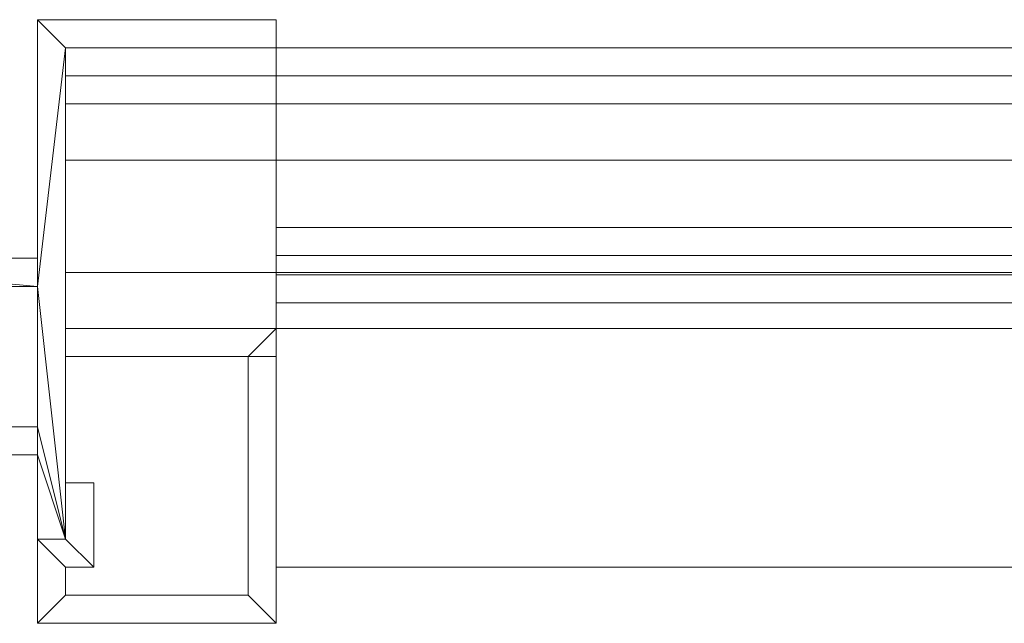
# Model space of a CAD drawing. Units: millimetres. Extents: x -6979 to 5044, y 2981 to 3172.
# Drawn here: x 517 to 622, y 2981 to 3045 of the extents above; entities that cross this region are included whole.
import ezdxf

# ---------------------------------------------------------------- set-up
doc = ezdxf.new("R2010")
doc.units = ezdxf.units.MM
doc.layers.add('3D-38', color=6, linetype='Continuous', lineweight=9)

# ---------------------------------------------------------------- blocks, each defined once
blk = doc.blocks.new('CurtainPanel_002_ - _H25_5_-208134-_3D_')
at = {"layer": '3D-38'}
mesh = blk.add_polyface(dxfattribs=at)
corners = [(809, -40.5, 1625), (794, -40.5, 1625), (794, -43.5, 1625), (809, -43.5, 1625), (809, -52.5, 1625), (812, -52.5, 1625), (812, 0, 1625), (834.5, 0, 1625), (834.5, 3, 1625), (809, 3, 1625), (809, -22.5, 1625), (776.25, -22.5, 1625), (761.6, -22.5, 1625), (761.6, -30, 1625), (764.6, -30, 1625), (764.6, -25.5, 1625), (809, -25.5, 1625)]
mesh.append_faces([[corners[k] for k in face] for face in [(10, 16, 6, 9)]], dxfattribs={"vtx0": -1, "vtx1": -1, "vtx2": -1})
mesh.append_faces([[corners[k] for k in face] for face in [(16, 10, 11, 15), (15, 11, 12)]], dxfattribs={"vtx0": -1, "vtx2": -1})
mesh.append_faces([[corners[k] for k in face] for face in [(5, 16, 0, 3)]], dxfattribs={"vtx0": -1, "vtx2": -1, "vtx3": -1})
mesh.append_faces([[corners[k] for k in face] for face in [(4, 5, 3), (2, 3, 0, 1)]], dxfattribs={"vtx1": -1})
mesh.append_faces([[corners[k] for k in face] for face in [(5, 6, 16)]], dxfattribs={"vtx1": -1, "vtx2": -1})
mesh.append_faces([[corners[k] for k in face] for face in [(13, 14, 15, 12)]], dxfattribs={"vtx2": -1})
mesh.append_faces([[corners[k] for k in face] for face in [(6, 7, 8, 9)]], dxfattribs={"vtx3": -1})
mesh = blk.add_polyface(dxfattribs=at)
corners = [(809, -40.5), (809, -25.5), (764.6, -25.5), (764.6, -30), (761.6, -30), (761.6, -22.5), (776.25, -22.5), (809, -22.5), (809, 3), (834.5, 3), (834.5, 0), (812, 0), (812, -52.5), (809, -52.5), (809, -43.5), (794, -43.5), (794, -40.5)]
mesh.append_faces([[corners[k] for k in face] for face in [(11, 8, 9, 10)]], dxfattribs={"vtx0": -1})
mesh.append_faces([[corners[k] for k in face] for face in [(2, 5, 6, 1), (1, 6, 7), (1, 11, 12, 0)]], dxfattribs={"vtx0": -1, "vtx2": -1})
mesh.append_faces([[corners[k] for k in face] for face in [(4, 5, 2, 3)]], dxfattribs={"vtx1": -1})
mesh.append_faces([[corners[k] for k in face] for face in [(7, 8, 11, 1)]], dxfattribs={"vtx1": -1, "vtx2": -1, "vtx3": -1})
mesh.append_faces([[corners[k] for k in face] for face in [(15, 16, 0, 14)]], dxfattribs={"vtx2": -1})
mesh.append_faces([[corners[k] for k in face] for face in [(12, 13, 14, 0)]], dxfattribs={"vtx2": -1, "vtx3": -1})
mesh = blk.add_polyface(dxfattribs=at)
corners = [(809, 3, 1625), (834.5, 3, 1625), (834.5, 3), (809, 3)]
mesh.append_faces([[corners[k] for k in face] for face in [(3, 0, 1, 2)]])
mesh = blk.add_polyface(dxfattribs=at)
corners = [(809, -22.5, 1625), (809, 3, 1625), (809, 3), (809, -22.5)]
mesh.append_faces([[corners[k] for k in face] for face in [(0, 1, 2, 3)]])
mesh = blk.add_polyface(dxfattribs=at)
corners = [(834.5, 3, 1625), (834.5, 0, 1625), (834.5, 0), (834.5, 3)]
mesh.append_faces([[corners[k] for k in face] for face in [(0, 1, 2, 3)]])
mesh = blk.add_polyface(dxfattribs=at)
corners = [(812, 0, 1625), (812, -52.5, 1625), (812, -52.5), (812, 0)]
mesh.append_faces([[corners[k] for k in face] for face in [(3, 0, 1, 2)]])
mesh = blk.add_polyface(dxfattribs=at)
corners = [(834.5, 0, 1625), (812, 0, 1625), (812, 0), (834.5, 0)]
mesh.append_faces([[corners[k] for k in face] for face in [(0, 1, 2, 3)]])
mesh = blk.add_polyface(dxfattribs=at)
corners = [(-665.5, -3, 12), (-665.5, -3, 34.5), (-665.5, 0, 34.5), (-665.5, 0, 9), (-665.5, -19.2, 9), (-665.5, -19.2, -9), (-665.5, -22.2, -9), (-665.5, -22.2, 9), (-665.5, -55.5, 9), (-665.5, -55.5, 12)]
mesh.append_faces([[corners[k] for k in face] for face in [(0, 3, 4, 7)]], dxfattribs={"vtx0": -1, "vtx2": -1, "vtx3": -1})
mesh.append_faces([[corners[k] for k in face] for face in [(6, 7, 4, 5)]], dxfattribs={"vtx1": -1})
mesh.append_faces([[corners[k] for k in face] for face in [(7, 8, 9, 0), (0, 1, 2, 3)]], dxfattribs={"vtx3": -1})
mesh = blk.add_polyface(dxfattribs=at)
corners = [(688, 0, 9), (688, -19.2, 9), (-665.5, -19.2, 9), (-665.5, 0, 9)]
mesh.append_faces([[corners[k] for k in face] for face in [(0, 1, 2, 3)]])
mesh = blk.add_polyface(dxfattribs=at)
corners = [(688, 0, 34.5), (688, 0, 9), (-665.5, 0, 9), (-665.5, 0, 34.5)]
mesh.append_faces([[corners[k] for k in face] for face in [(0, 1, 2, 3)]])
mesh = blk.add_polyface(dxfattribs=at)
corners = [(688, -3, 34.5), (688, 0, 34.5), (-665.5, 0, 34.5), (-665.5, -3, 34.5)]
mesh.append_faces([[corners[k] for k in face] for face in [(0, 1, 2, 3)]])
mesh = blk.add_polyface(dxfattribs=at)
corners = [(-665.5, -3, 1613), (-665.5, -55.5, 1613), (-665.5, -55.5, 1616), (-665.5, -27.27, 1616), (-665.5, -27.27, 1634), (-665.5, -24.27, 1634), (-665.5, -24.27, 1616), (-665.5, 0, 1616), (-665.5, 0, 1590.5), (-665.5, -3, 1590.5)]
mesh.append_faces([[corners[k] for k in face] for face in [(3, 0, 1, 2), (6, 3, 4, 5)]], dxfattribs={"vtx0": -1})
mesh.append_faces([[corners[k] for k in face] for face in [(0, 3, 6, 7)]], dxfattribs={"vtx0": -1, "vtx1": -1, "vtx3": -1})
mesh.append_faces([[corners[k] for k in face] for face in [(8, 9, 0, 7)]], dxfattribs={"vtx2": -1})
mesh = blk.add_polyface(dxfattribs=at)
corners = [(688, 0, 1590.5), (688, -3, 1590.5), (-665.5, -3, 1590.5), (-665.5, 0, 1590.5)]
mesh.append_faces([[corners[k] for k in face] for face in [(3, 0, 1, 2)]])
mesh = blk.add_polyface(dxfattribs=at)
corners = [(688, 0, 1616), (688, 0, 1590.5), (-665.5, 0, 1590.5), (-665.5, 0, 1616)]
mesh.append_faces([[corners[k] for k in face] for face in [(3, 0, 1, 2)]])
mesh = blk.add_polyface(dxfattribs=at)
corners = [(688, -24.27, 1616), (688, 0, 1616), (-665.5, 0, 1616), (-665.5, -24.27, 1616)]
mesh.append_faces([[corners[k] for k in face] for face in [(3, 0, 1, 2)]])
mesh = blk.add_polyface(dxfattribs=at)
corners = [(-688, -33, 1613), (-688, -3, 1613), (-688, -3, 12), (-688, -33, 12), (-688, -6, 1607), (-688, -30, 1607), (-688, -30, 18), (-688, -6, 18)]
mesh.append_faces([[corners[k] for k in face] for face in [(1, 4, 5, 0), (6, 3, 0, 5)]], dxfattribs={"vtx0": -1, "vtx2": -1})
mesh.append_faces([[corners[k] for k in face] for face in [(1, 2, 7, 4), (6, 7, 2, 3)]], dxfattribs={"vtx1": -1, "vtx3": -1})
mesh = blk.add_polyface(dxfattribs=at)
corners = [(-688, -3, 1613), (-688, -33, 1613), (-665.5, -33, 1613), (-665.5, -3, 1613)]
mesh.append_faces([[corners[k] for k in face] for face in [(3, 0, 1, 2)]])
mesh = blk.add_polyface(dxfattribs=at)
corners = [(-688, -3, 12), (-688, -3, 1613), (-665.5, -3, 1613), (-665.5, -3, 12)]
mesh.append_faces([[corners[k] for k in face] for face in [(0, 1, 2, 3)]])
mesh = blk.add_polyface(dxfattribs=at)
corners = [(-688, -33, 12), (-688, -3, 12), (-665.5, -3, 12), (-665.5, -33, 12)]
mesh.append_faces([[corners[k] for k in face] for face in [(0, 1, 2, 3)]])
mesh = blk.add_polyface(dxfattribs=at)
corners = [(688, -55.5, 12), (688, -3, 12), (-665.5, -3, 12), (-665.5, -55.5, 12)]
mesh.append_faces([[corners[k] for k in face] for face in [(0, 1, 2, 3)]])
mesh = blk.add_polyface(dxfattribs=at)
corners = [(688, -3, 12), (688, -3, 34.5), (-665.5, -3, 34.5), (-665.5, -3, 12)]
mesh.append_faces([[corners[k] for k in face] for face in [(0, 1, 2, 3)]])
mesh = blk.add_polyface(dxfattribs=at)
corners = [(688, -3, 1590.5), (688, -3, 1613), (-665.5, -3, 1613), (-665.5, -3, 1590.5)]
mesh.append_faces([[corners[k] for k in face] for face in [(3, 0, 1, 2)]])
mesh = blk.add_polyface(dxfattribs=at)
corners = [(688, -3, 1613), (688, -55.5, 1613), (-665.5, -55.5, 1613), (-665.5, -3, 1613)]
mesh.append_faces([[corners[k] for k in face] for face in [(3, 0, 1, 2)]])
mesh = blk.add_polyface(dxfattribs=at)
corners = [(-665.5, -33, 1613), (-665.5, -33, 12), (-665.5, -3, 12), (-665.5, -3, 1613), (-665.5, -6, 1607), (-665.5, -6, 18), (-665.5, -30, 18), (-665.5, -30, 1607)]
mesh.append_faces([[corners[k] for k in face] for face in [(0, 7, 4, 3), (5, 2, 3, 4)]], dxfattribs={"vtx0": -1, "vtx2": -1})
mesh.append_faces([[corners[k] for k in face] for face in [(0, 1, 6, 7), (5, 6, 1, 2)]], dxfattribs={"vtx1": -1, "vtx3": -1})
mesh = blk.add_polyface(dxfattribs=at)
corners = [(-688, -30, 1607), (-688, -6, 1607), (-665.5, -6, 1607), (-665.5, -30, 1607)]
mesh.append_faces([[corners[k] for k in face] for face in [(0, 1, 2, 3)]])
mesh = blk.add_polyface(dxfattribs=at)
corners = [(-688, -6, 18), (-688, -30, 18), (-665.5, -30, 18), (-665.5, -6, 18)]
mesh.append_faces([[corners[k] for k in face] for face in [(3, 0, 1, 2)]])
mesh = blk.add_polyface(dxfattribs=at)
corners = [(-688, -6, 1607), (-688, -6, 18), (-665.5, -6, 18), (-665.5, -6, 1607)]
mesh.append_faces([[corners[k] for k in face] for face in [(0, 1, 2, 3)]])
mesh = blk.add_polyface(dxfattribs=at)
corners = [(-688, -6, 1607), (-688, -6, 18), (-688, -12, 18), (-688, -12, 1607)]
mesh.append_faces([[corners[k] for k in face] for face in [(2, 3, 0, 1)]])
mesh = blk.add_polyface(dxfattribs=at)
corners = [(688, -12, 1607), (688, -6, 1607), (-688, -6, 1607), (-688, -12, 1607)]
mesh.append_faces([[corners[k] for k in face] for face in [(0, 1, 2, 3)]])
mesh = blk.add_polyface(dxfattribs=at)
corners = [(688, -6, 18), (688, -12, 18), (-688, -12, 18), (-688, -6, 18)]
mesh.append_faces([[corners[k] for k in face] for face in [(3, 0, 1, 2)]])
mesh = blk.add_polyface(dxfattribs=at)
corners = [(688, -6, 1607), (688, -6, 18), (-688, -6, 18), (-688, -6, 1607)]
mesh.append_faces([[corners[k] for k in face] for face in [(0, 1, 2, 3)]])
mesh = blk.add_polyface(dxfattribs=at)
corners = [(-688, -24, 1607), (-688, -12, 1607), (-688, -12, 18), (-688, -24, 18)]
mesh.append_faces([[corners[k] for k in face] for face in [(3, 0, 1, 2)]])
mesh = blk.add_polyface(dxfattribs=at)
corners = [(-688, -12, 1607), (-688, -24, 1607), (-665.5, -24, 1607), (-665.5, -12, 1607)]
mesh.append_faces([[corners[k] for k in face] for face in [(3, 0, 1, 2)]])
mesh = blk.add_polyface(dxfattribs=at)
corners = [(-688, -12, 18), (-688, -12, 1607), (-665.5, -12, 1607), (-665.5, -12, 18)]
mesh.append_faces([[corners[k] for k in face] for face in [(3, 0, 1, 2)]])
mesh = blk.add_polyface(dxfattribs=at)
corners = [(-688, -24, 18), (-688, -12, 18), (-665.5, -12, 18), (-665.5, -24, 18)]
mesh.append_faces([[corners[k] for k in face] for face in [(0, 1, 2, 3)]])
mesh = blk.add_polyface(dxfattribs=at)
corners = [(688, -12, 18), (688, -12, 1607), (-688, -12, 1607), (-688, -12, 18)]
mesh.append_faces([[corners[k] for k in face] for face in [(0, 1, 2, 3)]])
mesh = blk.add_polyface(dxfattribs=at)
corners = [(-665.5, -24, 1607), (-665.5, -24, 18), (-665.5, -12, 18), (-665.5, -12, 1607)]
mesh.append_faces([[corners[k] for k in face] for face in [(2, 3, 0, 1)]])
mesh = blk.add_polyface(dxfattribs=at)
corners = [(688, -19.2, -9), (688, -22.2, -9), (-665.5, -22.2, -9), (-665.5, -19.2, -9)]
mesh.append_faces([[corners[k] for k in face] for face in [(3, 0, 1, 2)]])
mesh = blk.add_polyface(dxfattribs=at)
corners = [(688, -19.2, 9), (688, -19.2, -9), (-665.5, -19.2, -9), (-665.5, -19.2, 9)]
mesh.append_faces([[corners[k] for k in face] for face in [(3, 0, 1, 2)]])
mesh = blk.add_polyface(dxfattribs=at)
corners = [(688, -22.2, 9), (688, -55.5, 9), (-665.5, -55.5, 9), (-665.5, -22.2, 9)]
mesh.append_faces([[corners[k] for k in face] for face in [(3, 0, 1, 2)]])
mesh = blk.add_polyface(dxfattribs=at)
corners = [(688, -22.2, -9), (688, -22.2, 9), (-665.5, -22.2, 9), (-665.5, -22.2, -9)]
mesh.append_faces([[corners[k] for k in face] for face in [(3, 0, 1, 2)]])
mesh = blk.add_polyface(dxfattribs=at)
corners = [(776.25, -22.5, 1625), (809, -22.5, 1625), (809, -22.5), (776.25, -22.5)]
mesh.append_faces([[corners[k] for k in face] for face in [(0, 1, 2, 3)]])
mesh = blk.add_polyface(dxfattribs=at)
corners = [(-688, -24, 1607), (-688, -24, 18), (-665.5, -24, 18), (-665.5, -24, 1607)]
mesh.append_faces([[corners[k] for k in face] for face in [(0, 1, 2, 3)]])
mesh = blk.add_polyface(dxfattribs=at)
corners = [(-688, -24, 1607), (-688, -24, 18), (-688, -30, 18), (-688, -30, 1607)]
mesh.append_faces([[corners[k] for k in face] for face in [(2, 3, 0, 1)]])
mesh = blk.add_polyface(dxfattribs=at)
corners = [(688, -30, 1607), (688, -24, 1607), (-688, -24, 1607), (-688, -30, 1607)]
mesh.append_faces([[corners[k] for k in face] for face in [(0, 1, 2, 3)]])
mesh = blk.add_polyface(dxfattribs=at)
corners = [(688, -24, 18), (688, -30, 18), (-688, -30, 18), (-688, -24, 18)]
mesh.append_faces([[corners[k] for k in face] for face in [(0, 1, 2, 3)]])
mesh = blk.add_polyface(dxfattribs=at)
corners = [(688, -24, 1607), (688, -24, 18), (-688, -24, 18), (-688, -24, 1607)]
mesh.append_faces([[corners[k] for k in face] for face in [(0, 1, 2, 3)]])
mesh = blk.add_polyface(dxfattribs=at)
corners = [(688, -24.27, 1634), (688, -24.27, 1616), (-665.5, -24.27, 1616), (-665.5, -24.27, 1634)]
mesh.append_faces([[corners[k] for k in face] for face in [(3, 0, 1, 2)]])
mesh = blk.add_polyface(dxfattribs=at)
corners = [(688, -27.27, 1634), (688, -24.27, 1634), (-665.5, -24.27, 1634), (-665.5, -27.27, 1634)]
mesh.append_faces([[corners[k] for k in face] for face in [(3, 0, 1, 2)]])
mesh = blk.add_polyface(dxfattribs=at)
corners = [(809, -25.5, 1625), (764.6, -25.5, 1625), (764.6, -25.5), (809, -25.5)]
mesh.append_faces([[corners[k] for k in face] for face in [(3, 0, 1, 2)]])
mesh = blk.add_polyface(dxfattribs=at)
corners = [(809, -40.5, 1625), (809, -25.5, 1625), (809, -25.5), (809, -40.5)]
mesh.append_faces([[corners[k] for k in face] for face in [(3, 0, 1, 2)]])
mesh = blk.add_polyface(dxfattribs=at)
corners = [(688, -27.27, 1616), (688, -27.27, 1634), (-665.5, -27.27, 1634), (-665.5, -27.27, 1616)]
mesh.append_faces([[corners[k] for k in face] for face in [(3, 0, 1, 2)]])
mesh = blk.add_polyface(dxfattribs=at)
corners = [(688, -55.5, 1616), (688, -27.27, 1616), (-665.5, -27.27, 1616), (-665.5, -55.5, 1616)]
mesh.append_faces([[corners[k] for k in face] for face in [(3, 0, 1, 2)]])
mesh = blk.add_polyface(dxfattribs=at)
corners = [(-688, -30, 18), (-688, -30, 1607), (-665.5, -30, 1607), (-665.5, -30, 18)]
mesh.append_faces([[corners[k] for k in face] for face in [(0, 1, 2, 3)]])
mesh = blk.add_polyface(dxfattribs=at)
corners = [(688, -30, 18), (688, -30, 1607), (-688, -30, 1607), (-688, -30, 18)]
mesh.append_faces([[corners[k] for k in face] for face in [(0, 1, 2, 3)]])
mesh = blk.add_polyface(dxfattribs=at)
corners = [(812, -33, 1613), (831.5, -33, 1613), (831.5, -58.5, 1613), (812, -58.5, 1613), (812, -55.5, 1613), (815, -55.5, 1613), (815, -46.5, 1613), (812, -46.5, 1613), (812, -52.5, 1613), (809, -52.5, 1613), (809, -61.5, 1613), (834.5, -61.5, 1613), (834.5, -30, 1613), (812, -30, 1613)]
mesh.append_faces([[corners[k] for k in face] for face in [(9, 10, 3, 4), (2, 3, 10, 11), (4, 5, 8, 9), (1, 2, 11, 12)]], dxfattribs={"vtx1": -1, "vtx3": -1})
mesh.append_faces([[corners[k] for k in face] for face in [(13, 0, 1, 12), (6, 7, 8, 5)]], dxfattribs={"vtx2": -1})
mesh = blk.add_polyface(dxfattribs=at)
corners = [(812, -33, 12), (812, -30, 12), (834.5, -30, 12), (834.5, -61.5, 12), (809, -61.5, 12), (809, -52.5, 12), (812, -52.5, 12), (812, -46.5, 12), (815, -46.5, 12), (815, -55.5, 12), (812, -55.5, 12), (812, -58.5, 12), (831.5, -58.5, 12), (831.5, -33, 12)]
mesh.append_faces([[corners[k] for k in face] for face in [(3, 12, 13, 2), (5, 10, 11, 4), (6, 9, 10, 5)]], dxfattribs={"vtx0": -1, "vtx2": -1})
mesh.append_faces([[corners[k] for k in face] for face in [(1, 2, 13, 0)]], dxfattribs={"vtx1": -1})
mesh.append_faces([[corners[k] for k in face] for face in [(11, 12, 3, 4)]], dxfattribs={"vtx1": -1, "vtx3": -1})
mesh.append_faces([[corners[k] for k in face] for face in [(6, 7, 8, 9)]], dxfattribs={"vtx3": -1})
mesh = blk.add_polyface(dxfattribs=at)
corners = [(812, -30, 1613), (834.5, -30, 1613), (834.5, -30, 12), (812, -30, 12)]
mesh.append_faces([[corners[k] for k in face] for face in [(0, 1, 2, 3)]])
mesh = blk.add_polyface(dxfattribs=at)
corners = [(812, -33, 1613), (812, -30, 1613), (812, -30, 12), (812, -33, 12)]
mesh.append_faces([[corners[k] for k in face] for face in [(0, 1, 2, 3)]])
mesh = blk.add_polyface(dxfattribs=at)
corners = [(834.5, -30, 1613), (834.5, -61.5, 1613), (834.5, -61.5, 12), (834.5, -30, 12)]
mesh.append_faces([[corners[k] for k in face] for face in [(3, 0, 1, 2)]])
mesh = blk.add_polyface(dxfattribs=at)
corners = [(-688, -33, 1613), (-688, -33, 12), (-665.5, -33, 12), (-665.5, -33, 1613)]
mesh.append_faces([[corners[k] for k in face] for face in [(0, 1, 2, 3)]])
mesh = blk.add_polyface(dxfattribs=at)
corners = [(831.5, -33, 1613), (812, -33, 1613), (812, -33, 12), (831.5, -33, 12)]
mesh.append_faces([[corners[k] for k in face] for face in [(3, 0, 1, 2)]])
mesh = blk.add_polyface(dxfattribs=at)
corners = [(831.5, -58.5, 1613), (831.5, -33, 1613), (831.5, -33, 12), (831.5, -58.5, 12)]
mesh.append_faces([[corners[k] for k in face] for face in [(3, 0, 1, 2)]])
mesh = blk.add_polyface(dxfattribs=at)
corners = [(794, -40.5, 1625), (809, -40.5, 1625), (809, -40.5), (794, -40.5)]
mesh.append_faces([[corners[k] for k in face] for face in [(3, 0, 1, 2)]])
mesh = blk.add_polyface(dxfattribs=at)
corners = [(809, -43.5, 1625), (794, -43.5, 1625), (794, -43.5), (809, -43.5)]
mesh.append_faces([[corners[k] for k in face] for face in [(3, 0, 1, 2)]])
mesh = blk.add_polyface(dxfattribs=at)
corners = [(809, -52.5, 1625), (809, -43.5, 1625), (809, -43.5), (809, -52.5)]
mesh.append_faces([[corners[k] for k in face] for face in [(0, 1, 2, 3)]])
mesh = blk.add_polyface(dxfattribs=at)
corners = [(812, -46.5, 1613), (815, -46.5, 1613), (815, -46.5, 12), (812, -46.5, 12)]
mesh.append_faces([[corners[k] for k in face] for face in [(0, 1, 2, 3)]])
mesh = blk.add_polyface(dxfattribs=at)
corners = [(812, -52.5, 1613), (812, -46.5, 1613), (812, -46.5, 12), (812, -52.5, 12)]
mesh.append_faces([[corners[k] for k in face] for face in [(3, 0, 1, 2)]])
mesh = blk.add_polyface(dxfattribs=at)
corners = [(815, -46.5, 1613), (815, -55.5, 1613), (815, -55.5, 12), (815, -46.5, 12)]
mesh.append_faces([[corners[k] for k in face] for face in [(3, 0, 1, 2)]])
mesh = blk.add_polyface(dxfattribs=at)
corners = [(809, -52.5, 1613), (812, -52.5, 1613), (812, -52.5, 12), (809, -52.5, 12)]
mesh.append_faces([[corners[k] for k in face] for face in [(0, 1, 2, 3)]])
mesh = blk.add_polyface(dxfattribs=at)
corners = [(809, -61.5, 1613), (809, -52.5, 1613), (809, -52.5, 12), (809, -61.5, 12)]
mesh.append_faces([[corners[k] for k in face] for face in [(0, 1, 2, 3)]])
mesh = blk.add_polyface(dxfattribs=at)
corners = [(812, -52.5, 1625), (809, -52.5, 1625), (809, -52.5), (812, -52.5)]
mesh.append_faces([[corners[k] for k in face] for face in [(0, 1, 2, 3)]])
mesh = blk.add_polyface(dxfattribs=at)
corners = [(688, -55.5, 9), (688, -55.5, 12), (-665.5, -55.5, 12), (-665.5, -55.5, 9)]
mesh.append_faces([[corners[k] for k in face] for face in [(3, 0, 1, 2)]])
mesh = blk.add_polyface(dxfattribs=at)
corners = [(688, -55.5, 1613), (688, -55.5, 1616), (-665.5, -55.5, 1616), (-665.5, -55.5, 1613)]
mesh.append_faces([[corners[k] for k in face] for face in [(0, 1, 2, 3)]])
mesh = blk.add_polyface(dxfattribs=at)
corners = [(812, -55.5, 1613), (812, -58.5, 1613), (812, -58.5, 12), (812, -55.5, 12)]
mesh.append_faces([[corners[k] for k in face] for face in [(0, 1, 2, 3)]])
mesh = blk.add_polyface(dxfattribs=at)
corners = [(815, -55.5, 1613), (812, -55.5, 1613), (812, -55.5, 12), (815, -55.5, 12)]
mesh.append_faces([[corners[k] for k in face] for face in [(0, 1, 2, 3)]])
mesh = blk.add_polyface(dxfattribs=at)
corners = [(812, -58.5, 1613), (831.5, -58.5, 1613), (831.5, -58.5, 12), (812, -58.5, 12)]
mesh.append_faces([[corners[k] for k in face] for face in [(3, 0, 1, 2)]])
mesh = blk.add_polyface(dxfattribs=at)
corners = [(834.5, -61.5, 1613), (809, -61.5, 1613), (809, -61.5, 12), (834.5, -61.5, 12)]
mesh.append_faces([[corners[k] for k in face] for face in [(3, 0, 1, 2)]])

msp = doc.modelspace()

# ---------------------------------------------------------------- block references
at = {"layer": '3D-38'}
for p in [(-290.58, 3042.11), (-290.58, 3042.11, 1625), (1209.42, 3042.11), (1209.42, 3042.11, 1625)]:
    msp.add_blockref('CurtainPanel_002_ - _H25_5_-208134-_3D_', p, dxfattribs=at)

doc.saveas('drawing.dxf')
